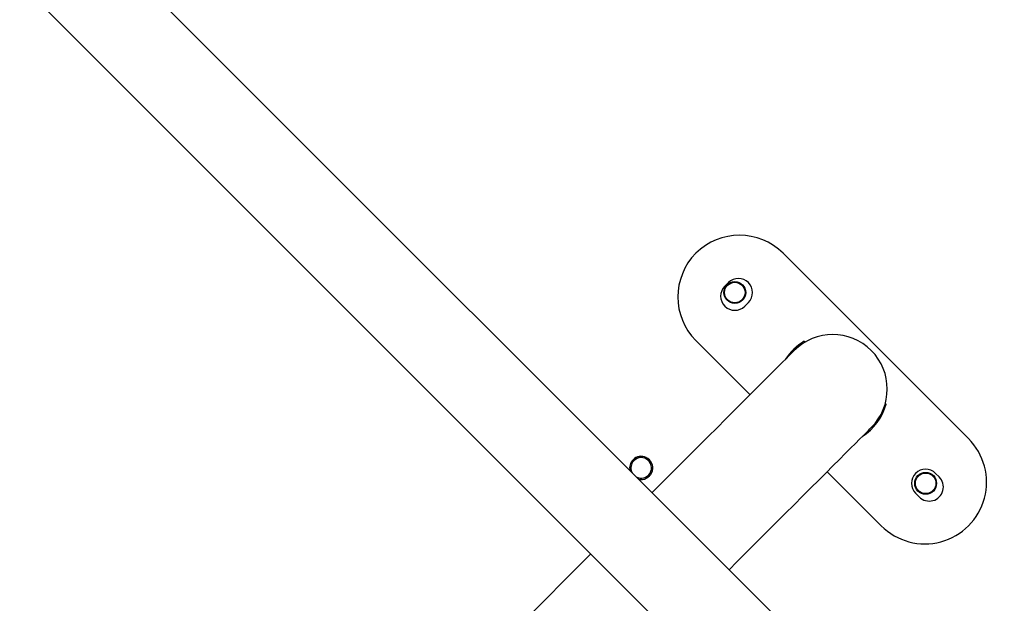
# Model space of a CAD drawing. Units: millimetres. Extents: x -4534 to 371507, y -3372 to 8695.
# Drawn here: x -1580 to -1197, y 3282 to 3510 of the extents above; entities that cross this region are included whole.
import ezdxf

# ---------------------------------------------------------------- set-up
doc = ezdxf.new("R2010")
doc.units = ezdxf.units.MM
doc.layers.add('Toestel 2D', color=7, linetype='Continuous', lineweight=20)

# ---------------------------------------------------------------- blocks, each defined once
blk = doc.blocks.new('wd1453')
at = {"color": 7, "linetype": 'Continuous', "lineweight": 25}
for p, q in [((3804.987, 3521.282), (3876.47, 3449.799)), ((3876.47, 3454.565), (3809.753, 3521.282)), ((3841.906, 3503.547), (3834.693, 3510.76)), ((3832.566, 3509.621), (3832.424, 3509.48)), ((3833.202, 3508.702), (3833.343, 3508.844)), ((3831.299, 3507.365), (3833.406, 3505.258)), ((3835.517, 3507.336), (3835.538, 3507.299)), ((3838.665, 3504.904), (3838.699, 3504.895)), ((3836.404, 3502.26), (3838.512, 3500.153)), ((3840.768, 3502.055), (3840.627, 3502.197)), ((3839.849, 3501.419), (3839.99, 3501.278)), ((3827.209, 3499.06), (3805.781, 3477.633))]:
    blk.add_line(p, q, dxfattribs=at)
at = {"color": 7, "linetype": 'Continuous', "lineweight": 25, "flags": 128}
for points in [[(3835.126, 3506.978), (3835.113, 3506.965), (3835.074, 3506.926), (3835.01, 3506.862), (3834.921, 3506.773), (3834.807, 3506.659), (3834.668, 3506.52), (3834.506, 3506.358), (3834.321, 3506.173), (3834.113, 3505.965), (3833.884, 3505.736), (3833.634, 3505.486), (3833.365, 3505.217), (3833.078, 3504.93), (3832.774, 3504.626), (3832.455, 3504.307), (3832.121, 3503.973), (3831.774, 3503.626), (3831.416, 3503.268), (3831.047, 3502.899), (3830.671, 3502.523), (3830.288, 3502.14), (3829.9, 3501.752), (3829.591, 3501.443)], [(3832.59, 3498.445), (3832.898, 3498.754), (3833.286, 3499.142), (3833.669, 3499.525), (3834.046, 3499.901), (3834.414, 3500.269), (3834.772, 3500.628), (3835.119, 3500.974), (3835.453, 3501.308), (3835.773, 3501.628), (3836.077, 3501.932), (3836.364, 3502.219), (3836.632, 3502.488), (3836.882, 3502.738), (3837.111, 3502.967), (3837.319, 3503.174), (3837.504, 3503.36), (3837.666, 3503.522), (3837.805, 3503.661), (3837.919, 3503.775), (3838.009, 3503.864), (3838.073, 3503.928), (3838.111, 3503.967), (3838.124, 3503.98)]]:
    blk.add_lwpolyline(points, dxfattribs=at)
at = {"color": 7, "linetype": 'Continuous', "lineweight": 25}
for centre, radius in [((3832.813, 3509.232), 0.425), ((3832.813, 3509.232), 0.4), ((3840.238, 3501.808), 0.425), ((3840.238, 3501.808), 0.4)]:
    blk.add_circle(centre, radius, dxfattribs=at)
for centre, radius, start, end in [((3832.996, 3509.063), 2.4, 45, 225), ((3832.813, 3509.091), 0.55, 135, 315), ((3832.954, 3509.232), 0.55, 315, 135), ((3836.625, 3505.479), 2.12, 315, 135), ((3836.602, 3505.456), 2.17, 120, 147.3234), ((3836.602, 3505.456), 2.17, 302.6766, 345), ((3840.209, 3501.85), 2.4, 225, 45), ((3829.171, 3502.409), 0.45, 135, 193.9938), ((3829.171, 3502.409), 0.45, 135, 193.999), ((3829.171, 3502.409), 0.4, 146.8424, 209.6449), ((3829.171, 3502.409), 0.4, 240.3551, 146.8424), ((3829.171, 3502.409), 0.45, 256.0062, 135), ((3829.171, 3502.409), 0.45, 64.5751, 135), ((3840.238, 3501.808), 0.55, 45, 225), ((3840.379, 3501.666), 0.55, 225, 45)]:
    blk.add_arc(centre, radius, start, end, dxfattribs=at)
blk = doc.blocks.new('VPL-03-WD1453')
at = {"layer": 'Toestel 2D', "color": 2, "xscale": 10, "yscale": 10, "zscale": 10}
blk.add_blockref('wd1453', (-39630.27, -31688.89), dxfattribs=at)

msp = doc.modelspace()

# ---------------------------------------------------------------- block references
msp.add_blockref('VPL-03-WD1453', (0, 0))

doc.saveas('drawing.dxf')
